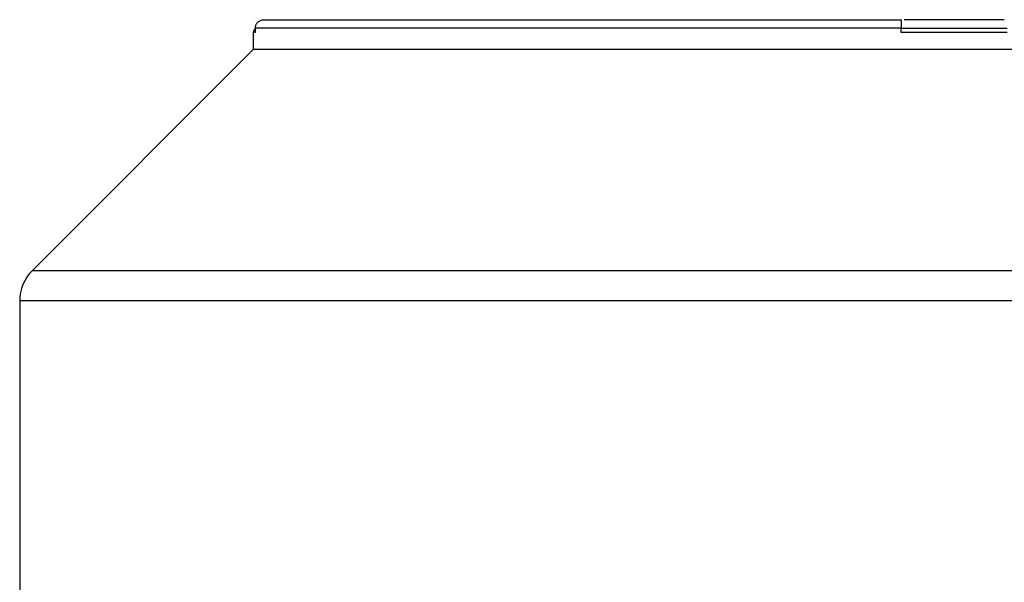
# Model space of a CAD drawing. Units: millimetres. Extents: x 4 to 416, y 4 to 293.
# Drawn here: x 132 to 139, y 113 to 118 of the extents above; entities that cross this region are included whole.
import ezdxf

# ---------------------------------------------------------------- set-up
doc = ezdxf.new("R2010")
doc.units = ezdxf.units.MM

msp = doc.modelspace()

# ---------------------------------------------------------------- linework, layer by layer
at = {"color": 7, "linetype": 'Continuous', "lineweight": 25}
for p, q in [((133.3302, 117.508), (133.3302, 117.4768)), ((138.081, 117.4768), (138.081, 117.508)), ((133.3154, 117.4768), (133.3154, 117.3518)), ((133.3302, 117.4768), (133.3154, 117.4768)), ((133.3154, 117.3518), (131.6881, 115.7246)), ((131.5966, 115.5036), (131.5966, 111.4455))]:
    msp.add_line(p, q, dxfattribs=at)
for centre, radius, start, end in [((133.3466, 117.4768), 0.0312, 122.45388, 180.0189), ((131.9091, 115.5036), 0.3125, 135.01063, 180.01884)]:
    msp.add_arc(centre, radius, start, end, dxfattribs=at)
for points, knots in [([(133.3302, 117.508), (133.3311, 117.5162), (133.333, 117.5326), (133.3475, 117.5533), (133.3683, 117.5677), (133.3847, 117.5696), (133.3929, 117.5705)], [0, 0, 0, 0, 0.249969, 0.499926, 0.749955, 1, 1, 1, 1]), ([(133.3929, 117.5705), (133.4151, 117.5705), (133.4595, 117.5705), (133.6149, 117.5705), (133.8329, 117.5705), (134.1169, 117.5705), (134.4611, 117.5705), (134.8614, 117.5705), (135.312, 117.5705), (135.8065, 117.5705), (136.3382, 117.5705), (136.8997, 117.5705), (137.4827, 117.5705), (137.8816, 117.5705), (138.081, 117.5705)], [0, 0, 0, 0, 0.083333, 0.166667, 0.25, 0.333333, 0.416667, 0.5, 0.583333, 0.666667, 0.75, 0.833333, 0.916667, 1, 1, 1, 1]), ([(138.081, 117.5705), (138.081, 117.5696), (138.081, 117.5677), (138.081, 117.5533), (138.081, 117.5326), (138.081, 117.5162), (138.081, 117.508)], [0, 0, 0, 0, 0.250046, 0.50008, 0.750036, 1, 1, 1, 1]), ([(138.8404, 117.5705), (138.8111, 117.5705), (138.6923, 117.5705), (138.4716, 117.5705), (138.2509, 117.5705), (138.1322, 117.5705), (138.1029, 117.5705)], [0, 0, 0, 0, 0.123345, 0.499998, 0.876655, 1, 1, 1, 1]), ([(138.081, 117.508), (137.8788, 117.508), (137.4745, 117.508), (136.8835, 117.508), (136.3142, 117.508), (135.7752, 117.508), (135.2738, 117.508), (134.8171, 117.508), (134.4114, 117.508), (134.0626, 117.508), (133.7749, 117.508), (133.5543, 117.508), (133.3972, 117.508), (133.3525, 117.508), (133.3302, 117.508)], [0, 0, 0, 0, 0.083333, 0.166667, 0.25, 0.333333, 0.416667, 0.5, 0.583333, 0.666667, 0.75, 0.833333, 0.916667, 1, 1, 1, 1]), ([(138.081, 117.508), (138.2112, 117.508), (138.4716, 117.508), (138.732, 117.508), (138.8622, 117.508)], [0, 0, 0, 0, 0.500002, 1, 1, 1, 1]), ([(138.8622, 117.4768), (138.732, 117.4768), (138.4716, 117.4768), (138.2112, 117.4768), (138.081, 117.4768)], [0, 0, 0, 0, 0.499998, 1, 1, 1, 1]), ([(143.6279, 117.3518), (143.6231, 117.3518), (143.6135, 117.3518), (143.5363, 117.3518), (143.4139, 117.3518), (143.243, 117.3518), (143.0263, 117.3518), (142.7658, 117.3518), (142.4639, 117.3518), (142.1235, 117.3518), (141.748, 117.3518), (141.3409, 117.3518), (140.9062, 117.3518), (140.448, 117.3518), (139.9708, 117.3518), (139.4792, 117.3518), (138.9778, 117.3518), (138.4716, 117.3518), (137.9654, 117.3518), (137.4641, 117.3518), (136.9724, 117.3518), (136.4952, 117.3518), (136.0371, 117.3518), (135.6024, 117.3518), (135.1953, 117.3518), (134.8197, 117.3518), (134.4794, 117.3518), (134.1775, 117.3518), (133.9169, 117.3518), (133.7002, 117.3518), (133.5293, 117.3518), (133.4069, 117.3518), (133.3297, 117.3518), (133.3202, 117.3518), (133.3154, 117.3518)], [0, 0, 0, 0, 0.03125, 0.0625, 0.09375, 0.125, 0.15625, 0.1875, 0.21875, 0.25, 0.28125, 0.3125, 0.34375, 0.375, 0.40625, 0.4375, 0.46875, 0.5, 0.53125, 0.5625, 0.59375, 0.625, 0.65625, 0.6875, 0.71875, 0.75, 0.78125, 0.8125, 0.84375, 0.875, 0.90625, 0.9375, 0.96875, 1, 1, 1, 1]), ([(145.2551, 115.7246), (145.2488, 115.7246), (145.2362, 115.7246), (145.1347, 115.7246), (144.9736, 115.7246), (144.7487, 115.7246), (144.4637, 115.7246), (144.1209, 115.7246), (143.7237, 115.7246), (143.276, 115.7246), (142.7819, 115.7246), (142.2464, 115.7246), (141.6745, 115.7246), (141.0717, 115.7246), (140.4439, 115.7246), (139.7971, 115.7246), (139.1376, 115.7246), (138.4716, 115.7246), (137.8057, 115.7246), (137.1461, 115.7246), (136.4993, 115.7246), (135.8715, 115.7246), (135.2688, 115.7246), (134.6969, 115.7246), (134.1613, 115.7246), (133.6673, 115.7246), (133.2195, 115.7246), (132.8223, 115.7246), (132.4795, 115.7246), (132.1945, 115.7246), (131.9696, 115.7246), (131.8086, 115.7246), (131.707, 115.7246), (131.6944, 115.7246), (131.6881, 115.7246)], [0, 0, 0, 0, 0.03125, 0.0625, 0.09375, 0.125, 0.15625, 0.1875, 0.21875, 0.25, 0.28125, 0.3125, 0.34375, 0.375, 0.40625, 0.4375, 0.46875, 0.5, 0.53125, 0.5625, 0.59375, 0.625, 0.65625, 0.6875, 0.71875, 0.75, 0.78125, 0.8125, 0.84375, 0.875, 0.90625, 0.9375, 0.96875, 1, 1, 1, 1]), ([(145.3466, 115.5036), (145.3402, 115.5036), (145.3275, 115.5036), (145.2246, 115.5036), (145.0614, 115.5036), (144.8334, 115.5036), (144.5446, 115.5036), (144.1972, 115.5036), (143.7946, 115.5036), (143.3408, 115.5036), (142.8401, 115.5036), (142.2973, 115.5036), (141.7177, 115.5036), (141.1068, 115.5036), (140.4705, 115.5036), (139.815, 115.5036), (139.1466, 115.5036), (138.4716, 115.5036), (137.7967, 115.5036), (137.1282, 115.5036), (136.4727, 115.5036), (135.8364, 115.5036), (135.2256, 115.5036), (134.6459, 115.5036), (134.1032, 115.5036), (133.6024, 115.5036), (133.1486, 115.5036), (132.7461, 115.5036), (132.3986, 115.5036), (132.1098, 115.5036), (131.8819, 115.5036), (131.7187, 115.5036), (131.6158, 115.5036), (131.603, 115.5036), (131.5966, 115.5036)], [0, 0, 0, 0, 0.03125, 0.0625, 0.09375, 0.125, 0.15625, 0.1875, 0.21875, 0.25, 0.2812501, 0.3125, 0.3437501, 0.3750001, 0.40625, 0.4374999, 0.4687499, 0.4999999, 0.5312499, 0.5624999, 0.59375, 0.625, 0.65625, 0.6875, 0.71875, 0.7500001, 0.78125, 0.8125, 0.84375, 0.875, 0.90625, 0.9375, 0.96875, 1, 1, 1, 1])]:
    msp.add_open_spline(points, degree=3, knots=knots, dxfattribs=at)

doc.saveas('drawing.dxf')
